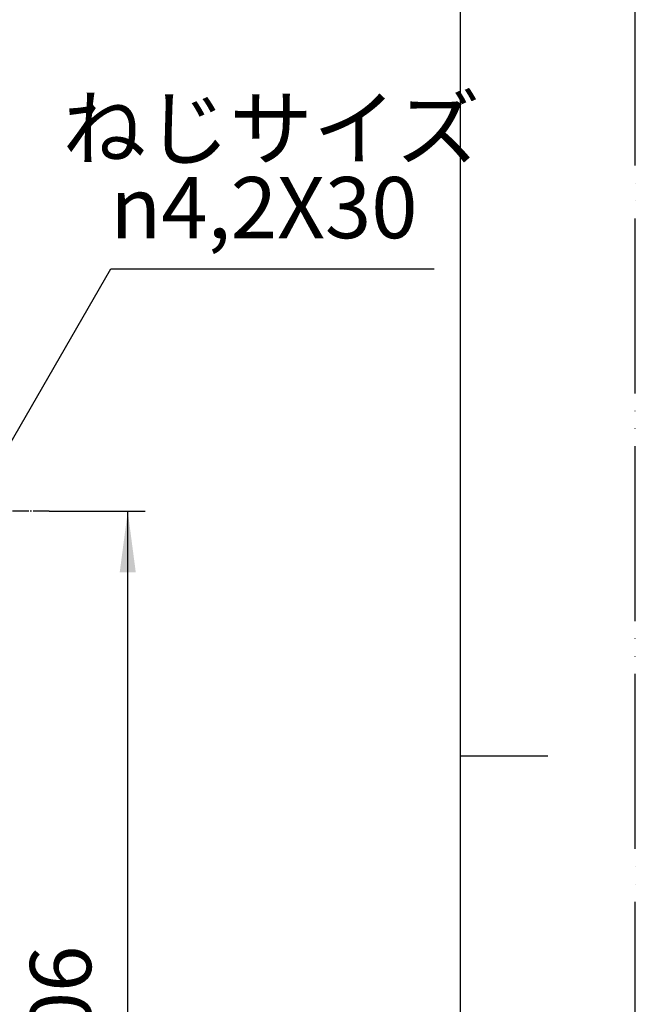
# Model space of a CAD drawing. Units: millimetres. Extents: x 0 to 2520, y 0 to 3564.
# Drawn here: x 2097 to 2520, y 1612 to 2287 of the extents above; entities that cross this region are included whole.
import ezdxf

# ---------------------------------------------------------------- set-up
doc = ezdxf.new("R2010")
doc.units = ezdxf.units.MM
doc.linetypes.add('DASH_CENTER', pattern=[14, 11, -1, 1, -1])
doc.linetypes.add('PHANTOM', pattern=[13, 10, -1, 0, -1, 0, -1])
doc.layers.add('1', color=7, linetype='Continuous')
doc.styles.add('CONVERTER_11', font='MS Mincho.ttf', dxfattribs={"width": 0.89})
doc.styles.add('CONVERTER_12', font='txt.shx', dxfattribs={"width": 0.9})
doc.dimstyles.new('ME10_DIM_16', dxfattribs={"dimtxt": 42, "dimasz": 42, "dimexe": 12, "dimexo": 0, "dimgap": 12, "dimtad": 1, "dimdsep": 46, "dimtxsty": 'CONVERTER_12', "dimsah": 1, "dimcen": 0.09, "dimclrd": 2, "dimclre": 2, "dimclrt": 7, "dimadec": 0, "dimazin": 0, "dimtfac": 1, "dimtdec": 4, "dimtix": 1, "dimtmove": 0, "dimatfit": 3, "dimfxl": 1, "dimtolj": 1, "dimtzin": 0, "dimarcsym": 0})
doc.dimstyles.new('ME10_DIM_17', dxfattribs={"dimtxt": 42, "dimasz": 42, "dimexe": 12, "dimexo": 0, "dimgap": 12, "dimtad": 1, "dimdsep": 46, "dimtxsty": 'CONVERTER_12', "dimsah": 1, "dimcen": 0.09, "dimclrd": 2, "dimclre": 2, "dimclrt": 7, "dimadec": 0, "dimazin": 0, "dimtfac": 1, "dimtdec": 4, "dimtix": 1, "dimtmove": 0, "dimatfit": 3, "dimfxl": 1, "dimtolj": 1, "dimtzin": 0, "dimarcsym": 0})
doc.dimstyles.get("Standard").update_dxf_attribs({"dimtxt": 0.18, "dimasz": 0.18, "dimexe": 0.18, "dimexo": 0.0625, "dimgap": 0.09, "dimtad": 0, "dimtih": 1, "dimtoh": 1, "dimdec": 4, "dimzin": 0, "dimdsep": 46, "dimtxsty": 'Standard', "dimcen": 0.09, "dimadec": 0, "dimazin": 0, "dimtfac": 1, "dimtdec": 4, "dimtofl": 0, "dimtmove": 0, "dimatfit": 3, "dimfxl": 1, "dimtolj": 1, "dimtzin": 0, "dimarcsym": 0})

# ---------------------------------------------------------------- blocks, each defined once
blk = doc.blocks.new('URBAN_TOWER', base_point=(3171.6, -503.92))
at = {"layer": '1', "color": 2, "linetype": 'DASH_CENTER'}
blk.add_line((2117.58, 1949.76), (1938.58, 1949.76), dxfattribs=at)
blk = doc.blocks.new('開示A4')
at = {"layer": '1', "color": 4, "linetype": 'PHANTOM'}
blk.add_line((210, 0), (210, 297), dxfattribs=at)
at = {"layer": '1', "color": 7, "linetype": 'Continuous'}
for p, q in [((200, 148.5), (200, 287)), ((200, 10), (200, 148.5))]:
    blk.add_line(p, q, dxfattribs=at)
at = {"layer": '1', "color": 2, "linetype": 'Continuous'}
blk.add_line((200, 148.5), (205, 148.5), dxfattribs=at)
blk = doc.blocks.new('*D78')
at = {"layer": '1', "color": 2, "linetype": 'Continuous'}
for p, q in [((2117.58, 1949.76), (2183.58, 1949.76)), ((2171.58, 1243.86), (2171.58, 1949.76)), ((2117.58, 1243.86), (2183.58, 1243.86))]:
    blk.add_line(p, q, dxfattribs=at)
at = {"layer": '1', "color": 2}
for points in [[(2177.1, 1907.76), (2166.05, 1907.76), (2171.58, 1949.76)], [(2166.05, 1285.86), (2177.1, 1285.86), (2171.58, 1243.86)]]:
    blk.add_solid(points, dxfattribs=at)
at = {"layer": '1', "color": 7, "insert": (2159.58, 1556.46), "char_height": 42, "attachment_point": 7, "rotation": 90, "line_spacing_factor": 0.60024, "style": 'CONVERTER_12'}
blk.add_mtext('706', dxfattribs=at)
blk = doc.blocks.new('*D79')
at = {"layer": '1', "color": 2, "linetype": 'Continuous'}
for p, q in [((1991.58, 2174.56), (1991.58, 2369.06)), ((2051.58, 2276), (2051.58, 2369.06)), ((1907.58, 2357.06), (1991.58, 2357.06)), ((1991.58, 2357.06), (2051.58, 2357.06)), ((2051.58, 2357.06), (2175.76, 2357.06))]:
    blk.add_line(p, q, dxfattribs=at)
at = {"layer": '1', "color": 2}
for points in [[(1949.58, 2351.53), (1949.58, 2362.59), (1991.58, 2357.06)], [(2093.58, 2362.59), (2093.58, 2351.53), (2051.58, 2357.06)]]:
    blk.add_solid(points, dxfattribs=at)
at = {"layer": '1', "color": 7, "insert": (2112.76, 2369.06), "char_height": 42, "attachment_point": 7, "rotation": 0.00014, "line_spacing_factor": 0.60024, "style": 'CONVERTER_12'}
blk.add_mtext('60', dxfattribs=at)

msp = doc.modelspace()

# ---------------------------------------------------------------- linework, layer by layer
at = {"layer": '1', "color": 2, "linetype": 'DASH_CENTER'}
msp.add_line((2117.576, 1949.756), (1938.576, 1949.756), dxfattribs=at)

# ---------------------------------------------------------------- block references
msp.add_blockref('URBAN_TOWER', (3171.599, -503.924))
at = {"layer": '1', "xscale": 12, "yscale": 12, "zscale": 12}
msp.add_blockref('開示A4', (0, 0), dxfattribs=at)

# ---------------------------------------------------------------- texts
at = {"layer": '1', "color": 7, "char_height": 42, "attachment_point": 5}
for s, insert, line_spacing_factor, style in [('ねじサイズ', (2270.063, 2207.024), 0.545455, 'CONVERTER_11'), ('{\\Fgdt;n}4,2X30', (2265.063, 2158.024), 0.720288, 'CONVERTER_12')]:
    msp.add_mtext(s, dxfattribs=dict(at, insert=insert, line_spacing_factor=line_spacing_factor, style=style))

# ---------------------------------------------------------------- dimensions: what is measured, and where the dimension line sits
at = {"layer": '1'}
dim = msp.add_linear_dim(base=(1991.576, 2357.056), p1=(2051.576, 2276), p2=(1991.576, 2174.556), dimstyle='ME10_DIM_17', dxfattribs=at)
dim.commit()
dim.dimension.update_dxf_attribs({"geometry": '*D79', "text_midpoint": (2144.261, 2390.056), "text_rotation": 0.000139})
dim = msp.add_linear_dim(base=(2171.576, 1243.856), p1=(2117.576, 1949.756), p2=(2117.576, 1243.856), angle=90, text='706', dimstyle='ME10_DIM_16', dxfattribs=at)
dim.commit()
dim.dimension.update_dxf_attribs({"geometry": '*D78', "text_midpoint": (2138.576, 1606.856), "text_rotation": 90})

# ---------------------------------------------------------------- leaders
at = {"layer": '1', "color": 2, "linetype": 'Continuous', "has_arrowhead": 0}
msp.add_leader([(2065.276, 1952.047), (2159.948, 2116.024), (2381.881, 2116.024)], dimstyle='Standard', dxfattribs=at)

doc.saveas('drawing.dxf')
